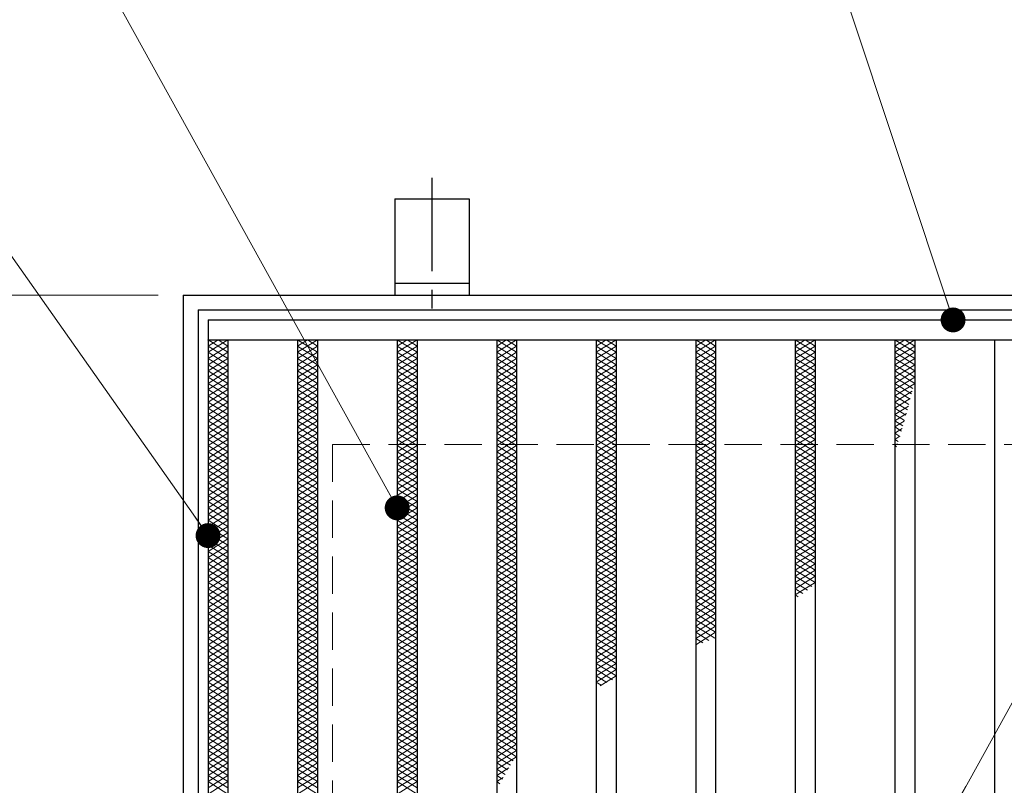
# Model space of a CAD drawing. Extents: x 0 to 2100, y 0 to 1485.
# Drawn here: x 770 to 968, y 1083 to 1237 of the extents above; entities that cross this region are included whole.
import ezdxf

# ---------------------------------------------------------------- set-up
doc = ezdxf.new("R2010")
doc.units = 0
doc.header["$LTSCALE"] = 15
doc.header["$MEASUREMENT"] = 0
doc.linetypes.add('CENTER', pattern=[2, 1.25, -0.25, 0.25, -0.25])
doc.linetypes.add('DASHED', pattern=[0.75, 0.5, -0.25])
doc.layers.get('0').update_dxf_attribs({"color": 5, "linetype": 'CONTINUOUS'})
doc.layers.get('DEFPOINTS').update_dxf_attribs({"color": 250, "linetype": 'CONTINUOUS'})
for name, color, linetype, lineweight in [('アンカー', 7, 'CONTINUOUS', 25), ('ハッチング', 253, 'CONTINUOUS', 15), ('寸法注釈', 30, 'CONTINUOUS', 18), ('枠', 7, 'CONTINUOUS', 25), ('溝開口', 254, 'DASHED', 18), ('蓋', 5, 'CONTINUOUS', 25)]:
    doc.layers.add(name, color=color, linetype=linetype, lineweight=lineweight)
doc.styles.add('BIGFONT', font='romans.shx', dxfattribs={"width": 0.7336, "bigfont": 'extfont.shx'})
doc.styles.get("Standard").update_dxf_attribs({"font": 'ROMANS.SHX', "width": 0.8, "height": 12.5, "bigfont": 'EXTFONT.SHX'})
doc.dimstyles.get("Standard").update_dxf_attribs({"dimscale": 5, "dimtxt": 12.5, "dimasz": 2, "dimexe": 0.5, "dimexo": 0.5, "dimgap": 0.5, "dimtad": 3, "dimdec": 4, "dimdsep": 46, "dimtxsty": 'Standard', "dimblk1": 'OPEN', "dimblk2": 'OPEN', "dimsah": 1, "dimcen": 0, "dimclrd": 30, "dimclre": 30, "dimclrt": 256, "dimadec": 4, "dimazin": 2, "dimtfac": 1, "dimtdec": 4, "dimtmove": 0, "dimatfit": 3, "dimldrblk": 'OPEN', "dimfxl": 0, "dimtolj": 1, "dimlwd": -1, "dimlwe": -1, "dimarcsym": 0})

# ---------------------------------------------------------------- blocks, each defined once
blk = doc.blocks.new('_OPEN')
at = {"color": 0, "linetype": 'ByBlock'}
for p, q in [((-1, 0.167), (0, 0)), ((0, 0), (-1, -0.167)), ((0, 0), (-1, 0))]:
    blk.add_line(p, q, dxfattribs=at)
blk = doc.blocks.new('*D133')
at = {"layer": 'DEFPOINTS', "color": 0}
for p in [(802.58, 1181.85), (755.2, 871.85), (802.58, 871.85)]:
    blk.add_point(p, dxfattribs=at)
at = {"layer": '寸法注釈', "color": 30}
for p, q in [((797.58, 1181.85), (745.2, 1181.85)), ((755.2, 1176.85), (755.2, 876.85)), ((797.58, 871.85), (745.2, 871.85))]:
    blk.add_line(p, q, dxfattribs=at)
at = {"layer": '寸法注釈', "color": 30, "xscale": 5, "yscale": 5, "zscale": 5}
for p, rotation in [((755.2, 1181.85), 90), ((755.2, 871.85), 270)]:
    blk.add_blockref('_OPEN', p, dxfattribs=dict(at, rotation=rotation))
at = {"layer": '寸法注釈', "color": 7, "insert": (743.95, 1026.85), "char_height": 12.5, "attachment_point": 5, "rotation": 90, "style": 'BIGFONT'}
blk.add_mtext('\\A1;□310（枠外寸法）', dxfattribs=at)
blk = doc.blocks.new('_Dot')
at = {"color": 0, "linetype": 'ByBlock', "lineweight": -2}
blk.add_line((-0.5, 0), (-1, 0), dxfattribs=at)
at = {"color": 0, "linetype": 'ByBlock', "const_width": 0.5}
blk.add_lwpolyline([(-0.25, 0, 1), (0.25, 0, 1)], format="xyb", close=True, dxfattribs=at)
blk = doc.blocks.new('A$C5D7C781A')
at = {"layer": 'アンカー', "color": 6, "linetype": 'CENTER'}
blk.add_line((7.5, 28.02), (7.5, 0), dxfattribs=at)
at = {"layer": 'アンカー'}
for p, q in [((0, 23.76), (0, 4.45)), ((0, 23.76), (15, 23.76)), ((15, 23.76), (15, 4.45)), ((15, 6.75), (0, 6.75)), ((0, 4.45), (15, 4.45))]:
    blk.add_line(p, q, dxfattribs=at)

msp = doc.modelspace()

# ---------------------------------------------------------------- linework, layer by layer
at = {"layer": 'ハッチング'}
for p, q in [((807.58, 1171.6), (809.58, 1172.85)), ((807.58, 1172.85), (811.58, 1170.35)), ((807.58, 1170.35), (811.58, 1172.85)), ((807.58, 1171.6), (811.58, 1169.1)), ((807.58, 1169.1), (811.58, 1171.6)), ((809.58, 1172.85), (811.58, 1171.6)), ((825.58, 1170.35), (829.58, 1172.85)), ((825.58, 1172.85), (829.58, 1170.35)), ((825.58, 1171.6), (827.58, 1172.85)), ((825.58, 1169.1), (829.58, 1171.6)), ((825.58, 1171.6), (829.58, 1169.1)), ((827.58, 1172.85), (829.58, 1171.6)), ((845.58, 1170.35), (849.58, 1172.85)), ((845.58, 1172.85), (849.58, 1170.35)), ((845.58, 1171.6), (847.58, 1172.85)), ((845.58, 1169.1), (849.58, 1171.6)), ((845.58, 1171.6), (849.58, 1169.1)), ((847.58, 1172.85), (849.58, 1171.6)), ((865.58, 1170.35), (869.58, 1172.85)), ((865.58, 1172.85), (869.58, 1170.35)), ((865.58, 1171.6), (867.58, 1172.85)), ((865.58, 1169.1), (869.58, 1171.6)), ((865.58, 1171.6), (869.58, 1169.1)), ((867.58, 1172.85), (869.58, 1171.6)), ((885.58, 1170.35), (889.58, 1172.85)), ((885.58, 1172.85), (889.58, 1170.35)), ((885.58, 1171.6), (887.58, 1172.85)), ((885.58, 1169.1), (889.58, 1171.6)), ((885.58, 1171.6), (889.58, 1169.1)), ((887.58, 1172.85), (889.58, 1171.6)), ((905.58, 1170.35), (909.58, 1172.85)), ((905.58, 1172.85), (909.58, 1170.35)), ((905.58, 1171.6), (907.58, 1172.85)), ((905.58, 1169.1), (909.58, 1171.6)), ((905.58, 1171.6), (909.58, 1169.1)), ((907.58, 1172.85), (909.58, 1171.6)), ((925.58, 1170.35), (929.58, 1172.85)), ((925.58, 1172.85), (929.58, 1170.35)), ((925.58, 1171.6), (927.58, 1172.85)), ((925.58, 1169.1), (929.58, 1171.6)), ((925.58, 1171.6), (929.58, 1169.1)), ((927.58, 1172.85), (929.58, 1171.6)), ((945.58, 1170.35), (949.58, 1172.85)), ((945.58, 1172.85), (949.58, 1170.35)), ((945.58, 1171.6), (947.58, 1172.85)), ((945.58, 1169.1), (949.58, 1171.6)), ((945.58, 1171.6), (949.58, 1169.1)), ((947.58, 1172.85), (949.58, 1171.6)), ((807.58, 1170.35), (811.58, 1167.85)), ((807.58, 1167.85), (811.58, 1170.35)), ((825.58, 1167.85), (829.58, 1170.35)), ((825.58, 1170.35), (829.58, 1167.85)), ((845.58, 1167.85), (849.58, 1170.35)), ((845.58, 1170.35), (849.58, 1167.85)), ((865.58, 1167.85), (869.58, 1170.35)), ((865.58, 1170.35), (869.58, 1167.85)), ((885.58, 1167.85), (889.58, 1170.35)), ((885.58, 1170.35), (889.58, 1167.85)), ((905.58, 1167.85), (909.58, 1170.35)), ((905.58, 1170.35), (909.58, 1167.85)), ((925.58, 1167.85), (929.58, 1170.35)), ((925.58, 1170.35), (929.58, 1167.85)), ((945.58, 1167.85), (949.58, 1170.35)), ((945.58, 1170.35), (949.58, 1167.85)), ((807.58, 1169.1), (811.58, 1166.6)), ((807.58, 1166.6), (811.58, 1169.1)), ((807.58, 1167.85), (811.58, 1165.35)), ((807.58, 1165.35), (811.58, 1167.85)), ((825.58, 1166.6), (829.58, 1169.1)), ((825.58, 1169.1), (829.58, 1166.6)), ((825.58, 1165.35), (829.58, 1167.85)), ((825.58, 1167.85), (829.58, 1165.35)), ((845.58, 1166.6), (849.58, 1169.1)), ((845.58, 1169.1), (849.58, 1166.6)), ((845.58, 1165.35), (849.58, 1167.85)), ((845.58, 1167.85), (849.58, 1165.35)), ((865.58, 1166.6), (869.58, 1169.1)), ((865.58, 1169.1), (869.58, 1166.6)), ((865.58, 1165.35), (869.58, 1167.85)), ((865.58, 1167.85), (869.58, 1165.35)), ((885.58, 1166.6), (889.58, 1169.1)), ((885.58, 1169.1), (889.58, 1166.6)), ((885.58, 1165.35), (889.58, 1167.85)), ((885.58, 1167.85), (889.58, 1165.35)), ((905.58, 1166.6), (909.58, 1169.1)), ((905.58, 1169.1), (909.58, 1166.6)), ((905.58, 1165.35), (909.58, 1167.85)), ((905.58, 1167.85), (909.58, 1165.35)), ((925.58, 1166.6), (929.58, 1169.1)), ((925.58, 1169.1), (929.58, 1166.6)), ((925.58, 1165.35), (929.58, 1167.85)), ((925.58, 1167.85), (929.58, 1165.35)), ((945.58, 1166.6), (949.58, 1169.1)), ((945.58, 1169.1), (949.58, 1166.6)), ((945.58, 1165.35), (949.58, 1167.85)), ((945.58, 1167.85), (949.58, 1165.35)), ((807.58, 1166.6), (811.58, 1164.1)), ((807.58, 1164.1), (811.58, 1166.6)), ((807.58, 1165.35), (811.58, 1162.85)), ((807.58, 1162.85), (811.58, 1165.35)), ((825.58, 1164.1), (829.58, 1166.6)), ((825.58, 1166.6), (829.58, 1164.1)), ((825.58, 1162.85), (829.58, 1165.35)), ((825.58, 1165.35), (829.58, 1162.85)), ((845.58, 1164.1), (849.58, 1166.6)), ((845.58, 1166.6), (849.58, 1164.1)), ((845.58, 1162.85), (849.58, 1165.35)), ((845.58, 1165.35), (849.58, 1162.85)), ((865.58, 1164.1), (869.58, 1166.6)), ((865.58, 1166.6), (869.58, 1164.1)), ((865.58, 1162.85), (869.58, 1165.35)), ((865.58, 1165.35), (869.58, 1162.85)), ((885.58, 1164.1), (889.58, 1166.6)), ((885.58, 1166.6), (889.58, 1164.1)), ((885.58, 1162.85), (889.58, 1165.35)), ((885.58, 1165.35), (889.58, 1162.85)), ((905.58, 1164.1), (909.58, 1166.6)), ((905.58, 1166.6), (909.58, 1164.1)), ((905.58, 1162.85), (909.58, 1165.35)), ((905.58, 1165.35), (909.58, 1162.85)), ((925.58, 1164.1), (929.58, 1166.6)), ((925.58, 1166.6), (929.58, 1164.1)), ((925.58, 1162.85), (929.58, 1165.35)), ((925.58, 1165.35), (929.58, 1162.85)), ((945.58, 1164.1), (949.58, 1166.6)), ((945.58, 1166.6), (949.58, 1164.1)), ((945.58, 1162.85), (949.58, 1165.35)), ((945.58, 1165.35), (949.2, 1163.08)), ((807.58, 1164.1), (811.58, 1161.6)), ((807.58, 1161.6), (811.58, 1164.1)), ((825.58, 1161.6), (829.58, 1164.1)), ((825.58, 1164.1), (829.58, 1161.6)), ((845.58, 1161.6), (849.58, 1164.1)), ((845.58, 1164.1), (849.58, 1161.6)), ((865.58, 1161.6), (869.58, 1164.1)), ((865.58, 1164.1), (869.58, 1161.6)), ((885.58, 1161.6), (889.58, 1164.1)), ((885.58, 1164.1), (889.58, 1161.6)), ((905.58, 1161.6), (909.58, 1164.1)), ((905.58, 1164.1), (909.58, 1161.6)), ((925.58, 1161.6), (929.58, 1164.1)), ((925.58, 1164.1), (929.58, 1161.6)), ((945.58, 1161.6), (949.58, 1164.1)), ((945.58, 1164.1), (948.93, 1162)), ((807.58, 1162.85), (811.58, 1160.35)), ((807.58, 1160.35), (811.58, 1162.85)), ((807.58, 1161.6), (811.58, 1159.1)), ((807.58, 1159.1), (811.58, 1161.6)), ((825.58, 1160.35), (829.58, 1162.85)), ((825.58, 1162.85), (829.58, 1160.35)), ((825.58, 1159.1), (829.58, 1161.6)), ((825.58, 1161.6), (829.58, 1159.1)), ((845.58, 1160.35), (849.58, 1162.85)), ((845.58, 1162.85), (849.58, 1160.35)), ((845.58, 1159.1), (849.58, 1161.6)), ((845.58, 1161.6), (849.58, 1159.1)), ((865.58, 1160.35), (869.58, 1162.85)), ((865.58, 1162.85), (869.58, 1160.35)), ((865.58, 1159.1), (869.58, 1161.6)), ((865.58, 1161.6), (869.58, 1159.1)), ((885.58, 1160.35), (889.58, 1162.85)), ((885.58, 1162.85), (889.58, 1160.35)), ((885.58, 1159.1), (889.58, 1161.6)), ((885.58, 1161.6), (889.58, 1159.1)), ((905.58, 1160.35), (909.58, 1162.85)), ((905.58, 1162.85), (909.58, 1160.35)), ((905.58, 1159.1), (909.58, 1161.6)), ((905.58, 1161.6), (909.58, 1159.1)), ((925.58, 1160.35), (929.58, 1162.85)), ((925.58, 1162.85), (929.58, 1160.35)), ((925.58, 1159.1), (929.58, 1161.6)), ((925.58, 1161.6), (929.58, 1159.1)), ((945.58, 1162.85), (948.66, 1160.92)), ((945.58, 1160.35), (949.06, 1162.52)), ((945.58, 1161.6), (948.38, 1159.85)), ((807.58, 1160.35), (811.58, 1157.85)), ((807.58, 1157.85), (811.58, 1160.35)), ((825.58, 1157.85), (829.58, 1160.35)), ((825.58, 1160.35), (829.58, 1157.85)), ((845.58, 1157.85), (849.58, 1160.35)), ((845.58, 1160.35), (849.58, 1157.85)), ((865.58, 1157.85), (869.58, 1160.35)), ((865.58, 1160.35), (869.58, 1157.85)), ((885.58, 1157.85), (889.58, 1160.35)), ((885.58, 1160.35), (889.58, 1157.85)), ((905.58, 1157.85), (909.58, 1160.35)), ((905.58, 1160.35), (909.58, 1157.85)), ((925.58, 1157.85), (929.58, 1160.35)), ((925.58, 1160.35), (929.58, 1157.85)), ((945.58, 1159.1), (948.69, 1161.04)), ((945.58, 1160.35), (948.1, 1158.77)), ((945.58, 1157.85), (948.3, 1159.55)), ((807.58, 1159.1), (811.58, 1156.6)), ((807.58, 1156.6), (811.58, 1159.1)), ((807.58, 1157.85), (811.58, 1155.35)), ((807.58, 1155.35), (811.58, 1157.85)), ((825.58, 1156.6), (829.58, 1159.1)), ((825.58, 1159.1), (829.58, 1156.6)), ((825.58, 1155.35), (829.58, 1157.85)), ((825.58, 1157.85), (829.58, 1155.35)), ((845.58, 1156.6), (849.58, 1159.1)), ((845.58, 1159.1), (849.58, 1156.6)), ((845.58, 1155.35), (849.58, 1157.85)), ((845.58, 1157.85), (849.58, 1155.35)), ((865.58, 1156.6), (869.58, 1159.1)), ((865.58, 1159.1), (869.58, 1156.6)), ((865.58, 1155.35), (869.58, 1157.85)), ((865.58, 1157.85), (869.58, 1155.35)), ((885.58, 1156.6), (889.58, 1159.1)), ((885.58, 1159.1), (889.58, 1156.6)), ((885.58, 1155.35), (889.58, 1157.85)), ((885.58, 1157.85), (889.58, 1155.35)), ((905.58, 1156.6), (909.58, 1159.1)), ((905.58, 1159.1), (909.58, 1156.6)), ((905.58, 1155.35), (909.58, 1157.85)), ((905.58, 1157.85), (909.58, 1155.35)), ((925.58, 1156.6), (929.58, 1159.1)), ((925.58, 1159.1), (929.58, 1156.6)), ((925.58, 1155.35), (929.58, 1157.85)), ((925.58, 1157.85), (929.58, 1155.35)), ((945.58, 1159.1), (947.81, 1157.7)), ((945.58, 1156.6), (947.9, 1158.05)), ((945.58, 1157.85), (947.51, 1156.64)), ((807.58, 1156.6), (811.58, 1154.1)), ((807.58, 1154.1), (811.58, 1156.6)), ((825.58, 1154.1), (829.58, 1156.6)), ((825.58, 1156.6), (829.58, 1154.1)), ((845.58, 1154.1), (849.58, 1156.6)), ((845.58, 1156.6), (849.58, 1154.1)), ((865.58, 1154.1), (869.58, 1156.6)), ((865.58, 1156.6), (869.58, 1154.1)), ((885.58, 1154.1), (889.58, 1156.6)), ((885.58, 1156.6), (889.58, 1154.1)), ((905.58, 1154.1), (909.58, 1156.6)), ((905.58, 1156.6), (909.58, 1154.1)), ((925.58, 1154.1), (929.58, 1156.6)), ((925.58, 1156.6), (929.58, 1154.1)), ((945.58, 1156.6), (947.21, 1155.57)), ((945.58, 1155.35), (947.49, 1156.54)), ((807.58, 1155.35), (811.58, 1152.85)), ((807.58, 1152.85), (811.58, 1155.35)), ((807.58, 1154.1), (811.58, 1151.6)), ((807.58, 1151.6), (811.58, 1154.1)), ((825.58, 1152.85), (829.58, 1155.35)), ((825.58, 1155.35), (829.58, 1152.85)), ((825.58, 1151.6), (829.58, 1154.1)), ((825.58, 1154.1), (829.58, 1151.6)), ((845.58, 1152.85), (849.58, 1155.35)), ((845.58, 1155.35), (849.58, 1152.85)), ((845.58, 1151.6), (849.58, 1154.1)), ((845.58, 1154.1), (849.58, 1151.6)), ((865.58, 1152.85), (869.58, 1155.35)), ((865.58, 1155.35), (869.58, 1152.85)), ((865.58, 1151.6), (869.58, 1154.1)), ((865.58, 1154.1), (869.58, 1151.6)), ((885.58, 1152.85), (889.58, 1155.35)), ((885.58, 1155.35), (889.58, 1152.85)), ((885.58, 1151.6), (889.58, 1154.1)), ((885.58, 1154.1), (889.58, 1151.6)), ((905.58, 1152.85), (909.58, 1155.35)), ((905.58, 1155.35), (909.58, 1152.85)), ((905.58, 1151.6), (909.58, 1154.1)), ((905.58, 1154.1), (909.58, 1151.6)), ((925.58, 1152.85), (929.58, 1155.35)), ((925.58, 1155.35), (929.58, 1152.85)), ((925.58, 1151.6), (929.58, 1154.1)), ((925.58, 1154.1), (929.58, 1151.6)), ((945.58, 1155.35), (946.91, 1154.52)), ((945.58, 1154.1), (947.05, 1155.02)), ((945.58, 1154.1), (946.59, 1153.46)), ((945.58, 1152.85), (946.6, 1153.48)), ((807.58, 1152.85), (811.58, 1150.35)), ((807.58, 1150.35), (811.58, 1152.85)), ((807.58, 1151.6), (811.58, 1149.1)), ((807.58, 1149.1), (811.58, 1151.6)), ((825.58, 1150.35), (829.58, 1152.85)), ((825.58, 1152.85), (829.58, 1150.35)), ((825.58, 1149.1), (829.58, 1151.6)), ((825.58, 1151.6), (829.58, 1149.1)), ((845.58, 1150.35), (849.58, 1152.85)), ((845.58, 1152.85), (849.58, 1150.35)), ((845.58, 1149.1), (849.58, 1151.6)), ((845.58, 1151.6), (849.58, 1149.1)), ((865.58, 1150.35), (869.58, 1152.85)), ((865.58, 1152.85), (869.58, 1150.35)), ((865.58, 1149.1), (869.58, 1151.6)), ((865.58, 1151.6), (869.58, 1149.1)), ((885.58, 1150.35), (889.58, 1152.85)), ((885.58, 1152.85), (889.58, 1150.35)), ((885.58, 1149.1), (889.58, 1151.6)), ((885.58, 1151.6), (889.58, 1149.1)), ((905.58, 1150.35), (909.58, 1152.85)), ((905.58, 1152.85), (909.58, 1150.35)), ((905.58, 1149.1), (909.58, 1151.6)), ((905.58, 1151.6), (909.58, 1149.1)), ((925.58, 1150.35), (929.58, 1152.85)), ((925.58, 1152.85), (929.58, 1150.35)), ((925.58, 1149.1), (929.58, 1151.6)), ((925.58, 1151.6), (929.58, 1149.1)), ((945.58, 1152.85), (946.27, 1152.41)), ((945.58, 1151.6), (946.12, 1151.93)), ((945.58, 1151.6), (945.94, 1151.37)), ((807.58, 1150.35), (811.58, 1147.85)), ((807.58, 1147.85), (811.58, 1150.35)), ((825.58, 1147.85), (829.58, 1150.35)), ((825.58, 1150.35), (829.58, 1147.85)), ((845.58, 1147.85), (849.58, 1150.35)), ((845.58, 1150.35), (849.58, 1147.85)), ((865.58, 1147.85), (869.58, 1150.35)), ((865.58, 1150.35), (869.58, 1147.85)), ((885.58, 1147.85), (889.58, 1150.35)), ((885.58, 1150.35), (889.58, 1147.85)), ((905.58, 1147.85), (909.58, 1150.35)), ((905.58, 1150.35), (909.58, 1147.85)), ((925.58, 1147.85), (929.58, 1150.35)), ((925.58, 1150.35), (929.58, 1147.85)), ((945.58, 1150.35), (945.62, 1150.37)), ((807.58, 1149.1), (811.58, 1146.6)), ((807.58, 1146.6), (811.58, 1149.1)), ((807.58, 1147.85), (811.58, 1145.35)), ((807.58, 1145.35), (811.58, 1147.85)), ((825.58, 1146.6), (829.58, 1149.1)), ((825.58, 1149.1), (829.58, 1146.6)), ((825.58, 1145.35), (829.58, 1147.85)), ((825.58, 1147.85), (829.58, 1145.35)), ((845.58, 1146.6), (849.58, 1149.1)), ((845.58, 1149.1), (849.58, 1146.6)), ((845.58, 1145.35), (849.58, 1147.85)), ((845.58, 1147.85), (849.58, 1145.35)), ((865.58, 1146.6), (869.58, 1149.1)), ((865.58, 1149.1), (869.58, 1146.6)), ((865.58, 1145.35), (869.58, 1147.85)), ((865.58, 1147.85), (869.58, 1145.35)), ((885.58, 1146.6), (889.58, 1149.1)), ((885.58, 1149.1), (889.58, 1146.6)), ((885.58, 1145.35), (889.58, 1147.85)), ((885.58, 1147.85), (889.58, 1145.35)), ((905.58, 1146.6), (909.58, 1149.1)), ((905.58, 1149.1), (909.58, 1146.6)), ((905.58, 1145.35), (909.58, 1147.85)), ((905.58, 1147.85), (909.58, 1145.35)), ((925.58, 1146.6), (929.58, 1149.1)), ((925.58, 1149.1), (929.58, 1146.6)), ((925.58, 1145.35), (929.58, 1147.85)), ((925.58, 1147.85), (929.58, 1145.35)), ((807.58, 1146.6), (811.58, 1144.1)), ((807.58, 1144.1), (811.58, 1146.6)), ((825.58, 1144.1), (829.58, 1146.6)), ((825.58, 1146.6), (829.58, 1144.1)), ((845.58, 1144.1), (849.58, 1146.6)), ((845.58, 1146.6), (849.58, 1144.1)), ((865.58, 1144.1), (869.58, 1146.6)), ((865.58, 1146.6), (869.58, 1144.1)), ((885.58, 1144.1), (889.58, 1146.6)), ((885.58, 1146.6), (889.58, 1144.1)), ((905.58, 1144.1), (909.58, 1146.6)), ((905.58, 1146.6), (909.58, 1144.1)), ((925.58, 1144.1), (929.58, 1146.6)), ((925.58, 1146.6), (929.58, 1144.1)), ((807.58, 1145.35), (811.58, 1142.85)), ((807.58, 1142.85), (811.58, 1145.35)), ((807.58, 1144.1), (811.58, 1141.6)), ((807.58, 1141.6), (811.58, 1144.1)), ((825.58, 1142.85), (829.58, 1145.35)), ((825.58, 1145.35), (829.58, 1142.85)), ((825.58, 1141.6), (829.58, 1144.1)), ((825.58, 1144.1), (829.58, 1141.6)), ((845.58, 1142.85), (849.58, 1145.35)), ((845.58, 1145.35), (849.58, 1142.85)), ((845.58, 1141.6), (849.58, 1144.1)), ((845.58, 1144.1), (849.58, 1141.6)), ((865.58, 1142.85), (869.58, 1145.35)), ((865.58, 1145.35), (869.58, 1142.85)), ((865.58, 1141.6), (869.58, 1144.1)), ((865.58, 1144.1), (869.58, 1141.6)), ((885.58, 1142.85), (889.58, 1145.35)), ((885.58, 1145.35), (889.58, 1142.85)), ((885.58, 1141.6), (889.58, 1144.1)), ((885.58, 1144.1), (889.58, 1141.6)), ((905.58, 1142.85), (909.58, 1145.35)), ((905.58, 1145.35), (909.58, 1142.85)), ((905.58, 1141.6), (909.58, 1144.1)), ((905.58, 1144.1), (909.58, 1141.6)), ((925.58, 1142.85), (929.58, 1145.35)), ((925.58, 1145.35), (929.58, 1142.85)), ((925.58, 1141.6), (929.58, 1144.1)), ((925.58, 1144.1), (929.58, 1141.6)), ((807.58, 1142.85), (811.58, 1140.35)), ((807.58, 1140.35), (811.58, 1142.85)), ((807.58, 1141.6), (811.58, 1139.1)), ((807.58, 1139.1), (811.58, 1141.6)), ((825.58, 1140.35), (829.58, 1142.85)), ((825.58, 1142.85), (829.58, 1140.35)), ((825.58, 1139.1), (829.58, 1141.6)), ((825.58, 1141.6), (829.58, 1139.1)), ((845.58, 1140.35), (849.58, 1142.85)), ((845.58, 1142.85), (849.58, 1140.35)), ((845.58, 1139.1), (849.58, 1141.6)), ((845.58, 1141.6), (849.58, 1139.1)), ((865.58, 1140.35), (869.58, 1142.85)), ((865.58, 1142.85), (869.58, 1140.35)), ((865.58, 1139.1), (869.58, 1141.6)), ((865.58, 1141.6), (869.58, 1139.1)), ((885.58, 1140.35), (889.58, 1142.85)), ((885.58, 1142.85), (889.58, 1140.35)), ((885.58, 1139.1), (889.58, 1141.6)), ((885.58, 1141.6), (889.58, 1139.1)), ((905.58, 1140.35), (909.58, 1142.85)), ((905.58, 1142.85), (909.58, 1140.35)), ((905.58, 1139.1), (909.58, 1141.6)), ((905.58, 1141.6), (909.58, 1139.1)), ((925.58, 1140.35), (929.58, 1142.85)), ((925.58, 1142.85), (929.58, 1140.35)), ((925.58, 1139.1), (929.58, 1141.6)), ((925.58, 1141.6), (929.58, 1139.1)), ((807.58, 1140.35), (811.58, 1137.85)), ((807.58, 1137.85), (811.58, 1140.35)), ((825.58, 1137.85), (829.58, 1140.35)), ((825.58, 1140.35), (829.58, 1137.85)), ((845.58, 1137.85), (849.58, 1140.35)), ((845.58, 1140.35), (849.58, 1137.85)), ((865.58, 1137.85), (869.58, 1140.35)), ((865.58, 1140.35), (869.58, 1137.85)), ((885.58, 1137.85), (889.58, 1140.35)), ((885.58, 1140.35), (889.58, 1137.85)), ((905.58, 1137.85), (909.58, 1140.35)), ((905.58, 1140.35), (909.58, 1137.85)), ((925.58, 1137.85), (929.58, 1140.35)), ((925.58, 1140.35), (929.58, 1137.85)), ((807.58, 1139.1), (811.58, 1136.6)), ((807.58, 1136.6), (811.58, 1139.1)), ((807.58, 1137.85), (811.58, 1135.35)), ((807.58, 1135.35), (811.58, 1137.85)), ((825.58, 1136.6), (829.58, 1139.1)), ((825.58, 1139.1), (829.58, 1136.6)), ((825.58, 1135.35), (829.58, 1137.85)), ((825.58, 1137.85), (829.58, 1135.35)), ((845.58, 1136.6), (849.58, 1139.1)), ((845.58, 1139.1), (849.58, 1136.6)), ((845.58, 1135.35), (849.58, 1137.85)), ((845.58, 1137.85), (849.58, 1135.35)), ((865.58, 1136.6), (869.58, 1139.1)), ((865.58, 1139.1), (869.58, 1136.6)), ((865.58, 1135.35), (869.58, 1137.85)), ((865.58, 1137.85), (869.58, 1135.35)), ((885.58, 1136.6), (889.58, 1139.1)), ((885.58, 1139.1), (889.58, 1136.6)), ((885.58, 1135.35), (889.58, 1137.85)), ((885.58, 1137.85), (889.58, 1135.35)), ((905.58, 1136.6), (909.58, 1139.1)), ((905.58, 1139.1), (909.58, 1136.6)), ((905.58, 1135.35), (909.58, 1137.85)), ((905.58, 1137.85), (909.58, 1135.35)), ((925.58, 1136.6), (929.58, 1139.1)), ((925.58, 1139.1), (929.58, 1136.6)), ((925.58, 1135.35), (929.58, 1137.85)), ((925.58, 1137.85), (929.58, 1135.35)), ((807.58, 1136.6), (811.58, 1134.1)), ((807.58, 1134.1), (811.58, 1136.6)), ((825.58, 1134.1), (829.58, 1136.6)), ((825.58, 1136.6), (829.58, 1134.1)), ((845.58, 1134.1), (849.58, 1136.6)), ((845.58, 1136.6), (849.58, 1134.1)), ((865.58, 1134.1), (869.58, 1136.6)), ((865.58, 1136.6), (869.58, 1134.1)), ((885.58, 1134.1), (889.58, 1136.6)), ((885.58, 1136.6), (889.58, 1134.1)), ((905.58, 1134.1), (909.58, 1136.6)), ((905.58, 1136.6), (909.58, 1134.1)), ((925.58, 1134.1), (929.58, 1136.6)), ((925.58, 1136.6), (929.58, 1134.1)), ((807.58, 1135.35), (811.58, 1132.85)), ((807.58, 1132.85), (811.58, 1135.35)), ((807.58, 1134.1), (811.58, 1131.6)), ((807.58, 1131.6), (811.58, 1134.1)), ((825.58, 1132.85), (829.58, 1135.35)), ((825.58, 1135.35), (829.58, 1132.85)), ((825.58, 1131.6), (829.58, 1134.1)), ((825.58, 1134.1), (829.58, 1131.6)), ((845.58, 1132.85), (849.58, 1135.35)), ((845.58, 1135.35), (849.58, 1132.85)), ((845.58, 1131.6), (849.58, 1134.1)), ((845.58, 1134.1), (849.58, 1131.6)), ((865.58, 1132.85), (869.58, 1135.35)), ((865.58, 1135.35), (869.58, 1132.85)), ((865.58, 1131.6), (869.58, 1134.1)), ((865.58, 1134.1), (869.58, 1131.6)), ((885.58, 1132.85), (889.58, 1135.35)), ((885.58, 1135.35), (889.58, 1132.85)), ((885.58, 1131.6), (889.58, 1134.1)), ((885.58, 1134.1), (889.58, 1131.6)), ((905.58, 1132.85), (909.58, 1135.35)), ((905.58, 1135.35), (909.58, 1132.85)), ((905.58, 1131.6), (909.58, 1134.1)), ((905.58, 1134.1), (909.58, 1131.6)), ((925.58, 1132.85), (929.58, 1135.35)), ((925.58, 1135.35), (929.58, 1132.85)), ((925.58, 1131.6), (929.58, 1134.1)), ((925.58, 1134.1), (929.58, 1131.6)), ((807.58, 1132.85), (811.58, 1130.35)), ((807.58, 1130.35), (811.58, 1132.85)), ((825.58, 1130.35), (829.58, 1132.85)), ((825.58, 1132.85), (829.58, 1130.35)), ((845.58, 1130.35), (849.58, 1132.85)), ((845.58, 1132.85), (849.58, 1130.35)), ((865.58, 1130.35), (869.58, 1132.85)), ((865.58, 1132.85), (869.58, 1130.35)), ((885.58, 1130.35), (889.58, 1132.85)), ((885.58, 1132.85), (889.58, 1130.35)), ((905.58, 1130.35), (909.58, 1132.85)), ((905.58, 1132.85), (909.58, 1130.35)), ((925.58, 1130.35), (929.58, 1132.85)), ((925.58, 1132.85), (929.58, 1130.35)), ((807.58, 1131.6), (811.58, 1129.1)), ((807.58, 1129.1), (811.58, 1131.6)), ((807.58, 1130.35), (811.58, 1127.85)), ((807.58, 1127.85), (811.58, 1130.35)), ((825.58, 1129.1), (829.58, 1131.6)), ((825.58, 1131.6), (829.58, 1129.1)), ((825.58, 1127.85), (829.58, 1130.35)), ((825.58, 1130.35), (829.58, 1127.85)), ((845.58, 1129.1), (849.58, 1131.6)), ((845.58, 1131.6), (849.58, 1129.1)), ((845.58, 1127.85), (849.58, 1130.35)), ((845.58, 1130.35), (849.58, 1127.85)), ((865.58, 1129.1), (869.58, 1131.6)), ((865.58, 1131.6), (869.58, 1129.1)), ((865.58, 1127.85), (869.58, 1130.35)), ((865.58, 1130.35), (869.58, 1127.85)), ((885.58, 1129.1), (889.58, 1131.6)), ((885.58, 1131.6), (889.58, 1129.1)), ((885.58, 1127.85), (889.58, 1130.35)), ((885.58, 1130.35), (889.58, 1127.85)), ((905.58, 1129.1), (909.58, 1131.6)), ((905.58, 1131.6), (909.58, 1129.1)), ((905.58, 1127.85), (909.58, 1130.35)), ((905.58, 1130.35), (909.58, 1127.85)), ((925.58, 1129.1), (929.58, 1131.6)), ((925.58, 1131.6), (929.58, 1129.1)), ((925.58, 1127.85), (929.58, 1130.35)), ((925.58, 1130.35), (929.58, 1127.85)), ((807.58, 1129.1), (811.58, 1126.6)), ((807.58, 1126.6), (811.58, 1129.1)), ((807.58, 1127.85), (811.58, 1125.35)), ((807.58, 1125.35), (811.58, 1127.85)), ((825.58, 1126.6), (829.58, 1129.1)), ((825.58, 1129.1), (829.58, 1126.6)), ((825.58, 1125.35), (829.58, 1127.85)), ((825.58, 1127.85), (829.58, 1125.35)), ((845.58, 1126.6), (849.58, 1129.1)), ((845.58, 1129.1), (849.58, 1126.6)), ((845.58, 1125.35), (849.58, 1127.85)), ((845.58, 1127.85), (849.58, 1125.35)), ((865.58, 1126.6), (869.58, 1129.1)), ((865.58, 1129.1), (869.58, 1126.6)), ((865.58, 1125.35), (869.58, 1127.85)), ((865.58, 1127.85), (869.58, 1125.35)), ((885.58, 1126.6), (889.58, 1129.1)), ((885.58, 1129.1), (889.58, 1126.6)), ((885.58, 1125.35), (889.58, 1127.85)), ((885.58, 1127.85), (889.58, 1125.35)), ((905.58, 1126.6), (909.58, 1129.1)), ((905.58, 1129.1), (909.58, 1126.6)), ((905.58, 1125.35), (909.58, 1127.85)), ((905.58, 1127.85), (909.58, 1125.35)), ((925.58, 1126.6), (929.58, 1129.1)), ((925.58, 1129.1), (929.58, 1126.6)), ((925.58, 1125.35), (929.58, 1127.85)), ((925.58, 1127.85), (929.58, 1125.35)), ((807.58, 1126.6), (811.58, 1124.1)), ((807.58, 1124.1), (811.58, 1126.6)), ((825.58, 1124.1), (829.58, 1126.6)), ((825.58, 1126.6), (829.58, 1124.1)), ((845.58, 1124.1), (849.58, 1126.6)), ((845.58, 1126.6), (849.58, 1124.1)), ((865.58, 1124.1), (869.58, 1126.6)), ((865.58, 1126.6), (869.58, 1124.1)), ((885.58, 1124.1), (889.58, 1126.6)), ((885.58, 1126.6), (889.58, 1124.1)), ((905.58, 1124.1), (909.58, 1126.6)), ((905.58, 1126.6), (909.58, 1124.1)), ((925.58, 1124.1), (929.58, 1126.6)), ((925.58, 1126.6), (929.58, 1124.1)), ((807.58, 1125.35), (811.58, 1122.85)), ((807.58, 1122.85), (811.58, 1125.35)), ((807.58, 1124.1), (811.58, 1121.6)), ((807.58, 1121.6), (811.58, 1124.1)), ((825.58, 1122.85), (829.58, 1125.35)), ((825.58, 1125.35), (829.58, 1122.85)), ((825.58, 1121.6), (829.58, 1124.1)), ((825.58, 1124.1), (829.58, 1121.6)), ((845.58, 1122.85), (849.58, 1125.35)), ((845.58, 1125.35), (849.58, 1122.85)), ((845.58, 1121.6), (849.58, 1124.1)), ((845.58, 1124.1), (849.58, 1121.6)), ((865.58, 1122.85), (869.58, 1125.35)), ((865.58, 1125.35), (869.58, 1122.85)), ((865.58, 1121.6), (869.58, 1124.1)), ((865.58, 1124.1), (869.58, 1121.6)), ((885.58, 1122.85), (889.58, 1125.35)), ((885.58, 1125.35), (889.58, 1122.85)), ((885.58, 1121.6), (889.58, 1124.1)), ((885.58, 1124.1), (889.58, 1121.6)), ((905.58, 1122.85), (909.58, 1125.35)), ((905.58, 1125.35), (909.58, 1122.85)), ((905.58, 1121.6), (909.58, 1124.1)), ((905.58, 1124.1), (909.58, 1121.6)), ((925.58, 1122.85), (929.58, 1125.35)), ((925.58, 1125.35), (928.89, 1123.27)), ((925.58, 1121.6), (929.58, 1124.1)), ((925.58, 1124.1), (928, 1122.58)), ((807.58, 1122.85), (811.58, 1120.35)), ((807.58, 1120.35), (811.58, 1122.85)), ((825.58, 1120.35), (829.58, 1122.85)), ((825.58, 1122.85), (829.58, 1120.35)), ((845.58, 1120.35), (849.58, 1122.85)), ((845.58, 1122.85), (849.58, 1120.35)), ((865.58, 1120.35), (869.58, 1122.85)), ((865.58, 1122.85), (869.58, 1120.35)), ((885.58, 1120.35), (889.58, 1122.85)), ((885.58, 1122.85), (889.58, 1120.35)), ((905.58, 1120.35), (909.58, 1122.85)), ((905.58, 1122.85), (909.58, 1120.35)), ((925.58, 1122.85), (927.08, 1121.91)), ((807.58, 1121.6), (811.58, 1119.1)), ((807.58, 1119.1), (811.58, 1121.6)), ((807.58, 1120.35), (811.58, 1117.85)), ((807.58, 1117.85), (811.58, 1120.35)), ((825.58, 1119.1), (829.58, 1121.6)), ((825.58, 1121.6), (829.58, 1119.1)), ((825.58, 1117.85), (829.58, 1120.35)), ((825.58, 1120.35), (829.58, 1117.85)), ((845.58, 1119.1), (849.58, 1121.6)), ((845.58, 1121.6), (849.58, 1119.1)), ((845.58, 1117.85), (849.58, 1120.35)), ((845.58, 1120.35), (849.58, 1117.85)), ((865.58, 1119.1), (869.58, 1121.6)), ((865.58, 1121.6), (869.58, 1119.1)), ((865.58, 1117.85), (869.58, 1120.35)), ((865.58, 1120.35), (869.58, 1117.85)), ((885.58, 1119.1), (889.58, 1121.6)), ((885.58, 1121.6), (889.58, 1119.1)), ((885.58, 1117.85), (889.58, 1120.35)), ((885.58, 1120.35), (889.58, 1117.85)), ((905.58, 1119.1), (909.58, 1121.6)), ((905.58, 1121.6), (909.58, 1119.1)), ((905.58, 1117.85), (909.58, 1120.35)), ((905.58, 1120.35), (909.58, 1117.85)), ((925.58, 1121.6), (926.13, 1121.25)), ((807.58, 1119.1), (811.58, 1116.6)), ((807.58, 1116.6), (811.58, 1119.1)), ((807.58, 1117.85), (811.58, 1115.35)), ((807.58, 1115.35), (811.58, 1117.85)), ((825.58, 1116.6), (829.58, 1119.1)), ((825.58, 1119.1), (829.58, 1116.6)), ((825.58, 1115.35), (829.58, 1117.85)), ((825.58, 1117.85), (829.58, 1115.35)), ((845.58, 1116.6), (849.58, 1119.1)), ((845.58, 1119.1), (849.58, 1116.6)), ((845.58, 1115.35), (849.58, 1117.85)), ((845.58, 1117.85), (849.58, 1115.35)), ((865.58, 1116.6), (869.58, 1119.1)), ((865.58, 1119.1), (869.58, 1116.6)), ((865.58, 1115.35), (869.58, 1117.85)), ((865.58, 1117.85), (869.58, 1115.35)), ((885.58, 1116.6), (889.58, 1119.1)), ((885.58, 1119.1), (889.58, 1116.6)), ((885.58, 1115.35), (889.58, 1117.85)), ((885.58, 1117.85), (889.58, 1115.35)), ((905.58, 1116.6), (909.58, 1119.1)), ((905.58, 1119.1), (909.58, 1116.6)), ((905.58, 1115.35), (909.58, 1117.85)), ((905.58, 1117.85), (909.58, 1115.35)), ((807.58, 1116.6), (811.58, 1114.1)), ((807.58, 1114.1), (811.58, 1116.6)), ((825.58, 1114.1), (829.58, 1116.6)), ((825.58, 1116.6), (829.58, 1114.1)), ((845.58, 1114.1), (849.58, 1116.6)), ((845.58, 1116.6), (849.58, 1114.1)), ((865.58, 1114.1), (869.58, 1116.6)), ((865.58, 1116.6), (869.58, 1114.1)), ((885.58, 1114.1), (889.58, 1116.6)), ((885.58, 1116.6), (889.58, 1114.1)), ((905.58, 1114.1), (909.58, 1116.6)), ((905.58, 1116.6), (909.58, 1114.1)), ((807.58, 1115.35), (811.58, 1112.85)), ((807.58, 1112.85), (811.58, 1115.35)), ((807.58, 1114.1), (811.58, 1111.6)), ((807.58, 1111.6), (811.58, 1114.1)), ((825.58, 1112.85), (829.58, 1115.35)), ((825.58, 1115.35), (829.58, 1112.85)), ((825.58, 1111.6), (829.58, 1114.1)), ((825.58, 1114.1), (829.58, 1111.6)), ((845.58, 1112.85), (849.58, 1115.35)), ((845.58, 1115.35), (849.58, 1112.85)), ((845.58, 1111.6), (849.58, 1114.1)), ((845.58, 1114.1), (849.58, 1111.6)), ((865.58, 1112.85), (869.58, 1115.35)), ((865.58, 1115.35), (869.58, 1112.85)), ((865.58, 1111.6), (869.58, 1114.1)), ((865.58, 1114.1), (869.58, 1111.6)), ((885.58, 1112.85), (889.58, 1115.35)), ((885.58, 1115.35), (889.58, 1112.85)), ((885.58, 1111.6), (889.58, 1114.1)), ((885.58, 1114.1), (889.58, 1111.6)), ((905.58, 1112.85), (909.58, 1115.35)), ((905.58, 1115.35), (909.44, 1112.93)), ((905.58, 1111.6), (909.58, 1114.1)), ((905.58, 1114.1), (908.22, 1112.45)), ((807.58, 1112.85), (811.58, 1110.35)), ((807.58, 1110.35), (811.58, 1112.85)), ((825.58, 1110.35), (829.58, 1112.85)), ((825.58, 1112.85), (829.58, 1110.35)), ((845.58, 1110.35), (849.58, 1112.85)), ((845.58, 1112.85), (849.58, 1110.35)), ((865.58, 1110.35), (869.58, 1112.85)), ((865.58, 1112.85), (869.58, 1110.35)), ((885.58, 1110.35), (889.58, 1112.85)), ((885.58, 1112.85), (889.58, 1110.35)), ((905.58, 1112.85), (906.99, 1111.97)), ((807.58, 1111.6), (811.58, 1109.1)), ((807.58, 1109.1), (811.58, 1111.6)), ((807.58, 1110.35), (811.58, 1107.85)), ((807.58, 1107.85), (811.58, 1110.35)), ((825.58, 1109.1), (829.58, 1111.6)), ((825.58, 1111.6), (829.58, 1109.1)), ((825.58, 1107.85), (829.58, 1110.35)), ((825.58, 1110.35), (829.58, 1107.85)), ((845.58, 1109.1), (849.58, 1111.6)), ((845.58, 1111.6), (849.58, 1109.1)), ((845.58, 1107.85), (849.58, 1110.35)), ((845.58, 1110.35), (849.58, 1107.85)), ((865.58, 1109.1), (869.58, 1111.6)), ((865.58, 1111.6), (869.58, 1109.1)), ((865.58, 1107.85), (869.58, 1110.35)), ((865.58, 1110.35), (869.58, 1107.85)), ((885.58, 1109.1), (889.58, 1111.6)), ((885.58, 1111.6), (889.58, 1109.1)), ((885.58, 1107.85), (889.58, 1110.35)), ((885.58, 1110.35), (889.58, 1107.85)), ((905.58, 1111.6), (905.75, 1111.49)), ((807.58, 1109.1), (811.58, 1106.6)), ((807.58, 1106.6), (811.58, 1109.1)), ((825.58, 1106.6), (829.58, 1109.1)), ((825.58, 1109.1), (829.58, 1106.6)), ((845.58, 1106.6), (849.58, 1109.1)), ((845.58, 1109.1), (849.58, 1106.6)), ((865.58, 1106.6), (869.58, 1109.1)), ((865.58, 1109.1), (869.58, 1106.6)), ((885.58, 1106.6), (889.58, 1109.1)), ((885.58, 1109.1), (889.58, 1106.6)), ((807.58, 1107.85), (811.58, 1105.35)), ((807.58, 1105.35), (811.58, 1107.85)), ((807.58, 1106.6), (811.58, 1104.1)), ((807.58, 1104.1), (811.58, 1106.6)), ((825.58, 1105.35), (829.58, 1107.85)), ((825.58, 1107.85), (829.58, 1105.35)), ((825.58, 1104.1), (829.58, 1106.6)), ((825.58, 1106.6), (829.58, 1104.1)), ((845.58, 1105.35), (849.58, 1107.85)), ((845.58, 1107.85), (849.58, 1105.35)), ((845.58, 1104.1), (849.58, 1106.6)), ((845.58, 1106.6), (849.58, 1104.1)), ((865.58, 1105.35), (869.58, 1107.85)), ((865.58, 1107.85), (869.58, 1105.35)), ((865.58, 1104.1), (869.58, 1106.6)), ((865.58, 1106.6), (869.58, 1104.1)), ((885.58, 1105.35), (889.58, 1107.85)), ((885.58, 1107.85), (889.58, 1105.35)), ((885.58, 1104.1), (889.58, 1106.6)), ((885.58, 1106.6), (888.84, 1104.56)), ((807.58, 1105.35), (811.58, 1102.85)), ((807.58, 1102.85), (811.58, 1105.35)), ((807.58, 1104.1), (811.58, 1101.6)), ((807.58, 1101.6), (811.58, 1104.1)), ((825.58, 1102.85), (829.58, 1105.35)), ((825.58, 1105.35), (829.58, 1102.85)), ((825.58, 1101.6), (829.58, 1104.1)), ((825.58, 1104.1), (829.58, 1101.6)), ((845.58, 1102.85), (849.58, 1105.35)), ((845.58, 1105.35), (849.58, 1102.85)), ((845.58, 1101.6), (849.58, 1104.1)), ((845.58, 1104.1), (849.58, 1101.6)), ((865.58, 1102.85), (869.58, 1105.35)), ((865.58, 1105.35), (869.58, 1102.85)), ((865.58, 1101.6), (869.58, 1104.1)), ((865.58, 1104.1), (869.58, 1101.6)), ((885.58, 1105.35), (887.71, 1104.01)), ((885.58, 1104.1), (886.6, 1103.46)), ((886.35, 1103.33), (889.58, 1105.35)), ((807.58, 1102.85), (811.58, 1100.35)), ((807.58, 1100.35), (811.58, 1102.85)), ((825.58, 1100.35), (829.58, 1102.85)), ((825.58, 1102.85), (829.58, 1100.35)), ((845.58, 1100.35), (849.58, 1102.85)), ((845.58, 1102.85), (849.58, 1100.35)), ((865.58, 1100.35), (869.58, 1102.85)), ((865.58, 1102.85), (869.58, 1100.35)), ((807.58, 1101.6), (811.58, 1099.1)), ((807.58, 1099.1), (811.58, 1101.6)), ((807.58, 1100.35), (811.58, 1097.85)), ((807.58, 1097.85), (811.58, 1100.35)), ((825.58, 1099.1), (829.58, 1101.6)), ((825.58, 1101.6), (829.58, 1099.1)), ((825.58, 1097.85), (829.58, 1100.35)), ((825.58, 1100.35), (829.58, 1097.85)), ((845.58, 1099.1), (849.58, 1101.6)), ((845.58, 1101.6), (849.58, 1099.1)), ((845.58, 1097.85), (849.58, 1100.35)), ((845.58, 1100.35), (849.58, 1097.85)), ((865.58, 1099.1), (869.58, 1101.6)), ((865.58, 1101.6), (869.58, 1099.1)), ((865.58, 1097.85), (869.58, 1100.35)), ((865.58, 1100.35), (869.58, 1097.85)), ((807.58, 1099.1), (811.58, 1096.6)), ((807.58, 1096.6), (811.58, 1099.1)), ((825.58, 1096.6), (829.58, 1099.1)), ((825.58, 1099.1), (829.58, 1096.6)), ((845.58, 1096.6), (849.58, 1099.1)), ((845.58, 1099.1), (849.58, 1096.6)), ((865.58, 1096.6), (869.58, 1099.1)), ((865.58, 1099.1), (869.58, 1096.6)), ((807.58, 1097.85), (811.58, 1095.35)), ((807.58, 1095.35), (811.58, 1097.85)), ((807.58, 1096.6), (811.58, 1094.1)), ((807.58, 1094.1), (811.58, 1096.6)), ((825.58, 1095.35), (829.58, 1097.85)), ((825.58, 1097.85), (829.58, 1095.35)), ((825.58, 1094.1), (829.58, 1096.6)), ((825.58, 1096.6), (829.58, 1094.1)), ((845.58, 1095.35), (849.58, 1097.85)), ((845.58, 1097.85), (849.58, 1095.35)), ((845.58, 1094.1), (849.58, 1096.6)), ((845.58, 1096.6), (849.58, 1094.1)), ((865.58, 1095.35), (869.58, 1097.85)), ((865.58, 1097.85), (869.58, 1095.35)), ((865.58, 1094.1), (869.58, 1096.6)), ((865.58, 1096.6), (869.58, 1094.1)), ((807.58, 1095.35), (811.58, 1092.85)), ((807.58, 1092.85), (811.58, 1095.35)), ((825.58, 1092.85), (829.58, 1095.35)), ((825.58, 1095.35), (829.58, 1092.85)), ((845.58, 1092.85), (849.58, 1095.35)), ((845.58, 1095.35), (849.58, 1092.85)), ((865.58, 1092.85), (869.58, 1095.35)), ((865.58, 1095.35), (869.58, 1092.85)), ((807.58, 1094.1), (811.58, 1091.6)), ((807.58, 1091.6), (811.58, 1094.1)), ((807.58, 1092.85), (811.58, 1090.35)), ((807.58, 1090.35), (811.58, 1092.85)), ((825.58, 1091.6), (829.58, 1094.1)), ((825.58, 1094.1), (829.58, 1091.6)), ((825.58, 1090.35), (829.58, 1092.85)), ((825.58, 1092.85), (829.58, 1090.35)), ((845.58, 1091.6), (849.58, 1094.1)), ((845.58, 1094.1), (849.58, 1091.6)), ((845.58, 1090.35), (849.58, 1092.85)), ((845.58, 1092.85), (849.58, 1090.35)), ((865.58, 1091.6), (869.58, 1094.1)), ((865.58, 1094.1), (869.58, 1091.6)), ((865.58, 1090.35), (869.58, 1092.85)), ((865.58, 1092.85), (869.58, 1090.35)), ((807.58, 1091.6), (811.58, 1089.1)), ((807.58, 1089.1), (811.58, 1091.6)), ((807.58, 1090.35), (811.58, 1087.85)), ((807.58, 1087.85), (811.58, 1090.35)), ((825.58, 1089.1), (829.58, 1091.6)), ((825.58, 1091.6), (829.58, 1089.1)), ((825.58, 1087.85), (829.58, 1090.35)), ((825.58, 1090.35), (829.58, 1087.85)), ((845.58, 1089.1), (849.58, 1091.6)), ((845.58, 1091.6), (849.58, 1089.1)), ((845.58, 1087.85), (849.58, 1090.35)), ((845.58, 1090.35), (849.58, 1087.85)), ((865.58, 1089.1), (869.58, 1091.6)), ((865.58, 1091.6), (869.58, 1089.1)), ((865.58, 1087.85), (869.58, 1090.35)), ((865.58, 1090.35), (868.9, 1088.27)), ((807.58, 1089.1), (811.58, 1086.6)), ((807.58, 1086.6), (811.58, 1089.1)), ((825.58, 1086.6), (829.58, 1089.1)), ((825.58, 1089.1), (829.58, 1086.6)), ((845.58, 1086.6), (849.58, 1089.1)), ((845.58, 1089.1), (849.58, 1086.6)), ((865.58, 1086.6), (869.58, 1089.1)), ((865.58, 1089.1), (868.33, 1087.38)), ((807.58, 1087.85), (811.58, 1085.35)), ((807.58, 1085.35), (811.58, 1087.85)), ((807.58, 1086.6), (811.58, 1084.1)), ((807.58, 1084.1), (811.58, 1086.6)), ((825.58, 1085.35), (829.58, 1087.85)), ((825.58, 1087.85), (829.58, 1085.35)), ((825.58, 1084.1), (829.58, 1086.6)), ((825.58, 1086.6), (829.58, 1084.1)), ((845.58, 1085.35), (849.58, 1087.85)), ((845.58, 1087.85), (849.58, 1085.35)), ((845.58, 1084.1), (849.58, 1086.6)), ((845.58, 1086.6), (849.58, 1084.1)), ((865.58, 1087.85), (867.78, 1086.47)), ((865.58, 1085.35), (868.03, 1086.87)), ((865.58, 1086.6), (867.25, 1085.55)), ((807.58, 1085.35), (811.58, 1082.85)), ((807.58, 1082.85), (811.58, 1085.35)), ((825.58, 1082.85), (829.58, 1085.35)), ((825.58, 1085.35), (829.58, 1082.85)), ((845.58, 1082.85), (849.58, 1085.35)), ((845.58, 1085.35), (849.58, 1082.85)), ((865.58, 1085.35), (866.74, 1084.62)), ((865.58, 1084.1), (866.91, 1084.92)), ((807.58, 1084.1), (811.58, 1081.6)), ((807.58, 1081.6), (811.58, 1084.1)), ((825.58, 1081.6), (829.58, 1084.1)), ((825.58, 1084.1), (829.58, 1081.6)), ((845.58, 1081.6), (849.58, 1084.1)), ((845.58, 1084.1), (849.58, 1081.6)), ((865.58, 1084.1), (866.24, 1083.68))]:
    msp.add_line(p, q, dxfattribs=at)
for p in [(807.58, 1172.85), (825.58, 1172.85), (845.58, 1172.85), (865.58, 1172.85), (885.58, 1172.85), (905.58, 1172.85), (925.58, 1172.85), (945.58, 1172.85)]:
    msp.add_point(p, dxfattribs=at)
at = {"layer": '枠'}
for p, q in [((802.58, 1181.85), (802.58, 871.85)), ((802.58, 1181.85), (1112.58, 1181.85)), ((805.58, 1178.85), (1109.58, 1178.85)), ((805.58, 1178.85), (805.58, 874.85))]:
    msp.add_line(p, q, dxfattribs=at)
at = {"layer": '溝開口'}
for q in [(1082.58, 1151.85), (832.58, 901.85)]:
    msp.add_line((832.58, 1151.85), q, dxfattribs=at)
at = {"layer": '蓋'}
for p, q in [((807.58, 1176.85), (1107.58, 1176.85)), ((807.58, 1176.85), (807.58, 876.85)), ((807.58, 1172.85), (1107.58, 1172.85)), ((811.58, 1172.85), (811.58, 880.85)), ((825.58, 1172.85), (825.58, 880.85)), ((829.58, 1172.85), (829.58, 880.85)), ((845.58, 1172.85), (845.58, 880.85)), ((849.58, 1172.85), (849.58, 880.85)), ((865.58, 1172.85), (865.58, 880.85)), ((869.58, 1172.85), (869.58, 880.85)), ((885.58, 1172.85), (885.58, 880.85)), ((889.58, 1172.85), (889.58, 880.85)), ((905.58, 1172.85), (905.58, 880.85)), ((909.58, 1172.85), (909.58, 880.85)), ((925.58, 1172.85), (925.58, 880.85)), ((929.58, 1172.85), (929.58, 880.85)), ((945.58, 1172.85), (945.58, 880.85)), ((949.58, 1172.85), (949.58, 880.85)), ((965.58, 1172.85), (965.58, 880.85))]:
    msp.add_line(p, q, dxfattribs=at)

# ---------------------------------------------------------------- block references
at = {"layer": 'アンカー'}
msp.add_blockref('A$C5D7C781A', (845.08, 1177.39), dxfattribs=at)

# ---------------------------------------------------------------- dimensions: what is measured, and where the dimension line sits
at = {"layer": '寸法注釈'}
dim = msp.add_linear_dim(base=(755.2, 871.85), p1=(802.58, 1181.85), p2=(802.58, 871.85), angle=90, text='□<>（枠外寸法）', dimstyle='Standard', override={"dimscale": 5, "dimtxt": 2.5, "dimasz": 1, "dimexe": 2, "dimexo": 1, "dimgap": 1, "dimtad": 3, "dimtih": 0, "dimtoh": 0, "dimdec": 1, "dimzin": 8, "dimtxsty": 'BIGFONT', "dimblk": 'Dot', "dimcen": -0.09, "dimclrd": 30, "dimclre": 30, "dimclrt": 7, "dimadec": 1, "dimtdec": 1, "dimtofl": 1, "dimldrblk": 'Dot', "dimtvp": 1, "dimtzin": 8}, dxfattribs=at)
dim.commit()
dim.dimension.update_dxf_attribs({"geometry": '*D133', "text_midpoint": (743.95, 1026.85)})

# ---------------------------------------------------------------- leaders
at = {"layer": '寸法注釈', "annotation_type": 0, "has_hookline": 1}
for points, hookline_direction, text_width in [([(845.58, 1139.1), (769.52, 1276.65), (764.52, 1276.65)], 1, 109.78), ([(957.29, 1176.85), (923.92, 1277.36), (918.92, 1277.36)], 1, 114.14), ([(957.45, 1078.85), (1067.56, 1277.95), (1072.56, 1277.95)], 0, 104.36), ([(807.58, 1133.53), (750.7, 1214.32), (745.7, 1214.32)], 1, 114.14)]:
    msp.add_leader(points, dimstyle='Standard', override={"dimscale": 5, "dimtxt": 2.5, "dimasz": 1, "dimexe": 2, "dimexo": 1, "dimgap": 1, "dimtad": 3, "dimtih": 0, "dimtoh": 0, "dimdec": 1, "dimzin": 8, "dimtxsty": 'BIGFONT', "dimcen": -0.09, "dimclrd": 30, "dimclre": 30, "dimclrt": 7, "dimadec": 1, "dimtdec": 1, "dimtofl": 1, "dimldrblk": 'Dot', "dimtvp": 1, "dimtzin": 8}, dxfattribs=dict(at, hookline_direction=hookline_direction, text_width=text_width))

doc.saveas('drawing.dxf')
